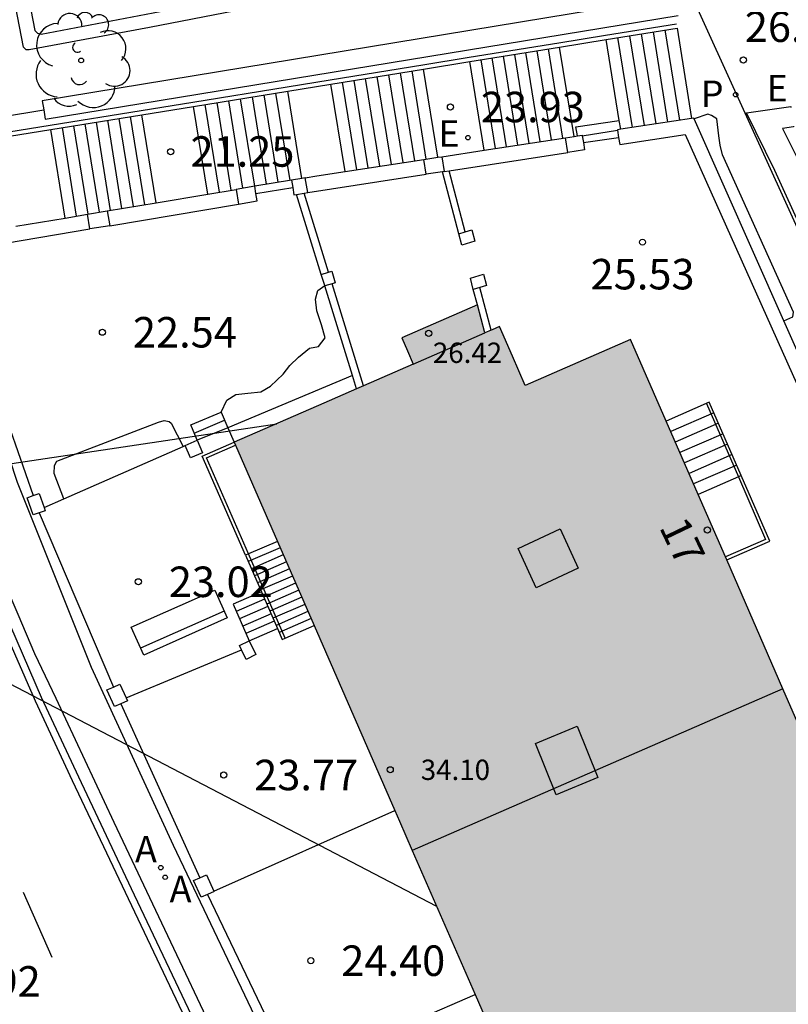
# Model space of a CAD drawing. Units: metres. Extents: x 580994 to 581344, y 4795790 to 4796041.
# Drawn here: x 581129 to 581147, y 4795920 to 4795944 of the extents above; entities that cross this region are included whole.
import ezdxf
from ezdxf.enums import TextEntityAlignment as Align

# ---------------------------------------------------------------- set-up
doc = ezdxf.new("R2010")
doc.units = ezdxf.units.M
for name, color, linetype in [('020204', 9, 'Continuous'), ('020308', 9, 'Continuous'), ('060106', 9, 'BARANDILLA'), ('060108', 9, 'Continuous'), ('060113', 4, 'Continuous'), ('060117', 9, 'Continuous'), ('060141', 9, 'Continuous'), ('060144', 9, 'Continuous'), ('070105', 6, 'Continuous'), ('070106', 6, 'Continuous'), ('070110', 9, 'Continuous'), ('080106', 1, 'Continuous'), ('080110', 9, 'Continuous'), ('080118', 9, 'Continuous'), ('080201', 9, 'Continuous'), ('080202', 9, 'Continuous'), ('080303', 9, 'Continuous'), ('080308', 9, 'Continuous'), ('090202', 1, 'Continuous'), ('100107', 3, 'Continuous'), ('100202', 3, 'Continuous'), ('200205', 4, 'Continuous'), ('200305', 4, 'Continuous'), ('210205', 4, 'Continuous'), ('210305', 4, 'Continuous'), ('220104', 9, 'LINEA_ELECTRICA'), ('220207', 9, 'Continuous'), ('220307', 9, 'Continuous'), ('240103', 9, 'LINEA_TELEFONICA'), ('260101', 9, 'Continuous'), ('990501', 21, 'Continuous')]:
    doc.layers.add(name, color=color, linetype=linetype)
doc.layers.add('080111', color=7, linetype='Continuous', lineweight=30)
doc.styles.add('ARIAL', font='ARIAL.TTF', dxfattribs={"height": 1})
doc.styles.add('ARIALI', font='ARIALI.TTF', dxfattribs={"height": 1})
doc.styles.add('ROMANS', font='romans__.ttf', dxfattribs={"height": 1})
doc.styles.get("Standard").update_dxf_attribs({"font": 'txt.shx'})
doc.linetypes.add('BARANDILLA', pattern='A,1,[201,DONOSTI.shx,S=0.1,R=0,X=0,Y=0],1', length=2)
doc.linetypes.add('LINEA_ELECTRICA', pattern='A,7.5,-0.3,["E",Standard,S=0.25,R=0,X=-0.1,Y=-0.1],-0.3', length=8.1)
doc.linetypes.add('LINEA_TELEFONICA', pattern='A,7.5,-0.3,["T",Standard,S=0.25,R=0,X=-0.1,Y=-0.1],-0.3', length=8.1)

# ---------------------------------------------------------------- blocks, each defined once
blk = doc.blocks.new('COTAPU')
blk.add_circle((0, 0), 0.075)
blk = doc.blocks.new('PUNTO')
blk.add_circle((0, 0), 0.075)
blk = doc.blocks.new('REGALU')
blk.add_circle((0, 0), 0.055)
blk = doc.blocks.new('PLUVI3')
blk.add_circle((0, 0), 0.055)
blk = doc.blocks.new('ABAS')
blk.add_circle((0, 0), 0.055)
blk = doc.blocks.new('BANCO')
blk.add_line((1.125, 0.1875), (-1.125, 0.1875))
blk.add_lwpolyline([(1.125, 0.75), (1.125, 0), (-1.125, 0), (-1.125, 0.75)], close=True)
blk = doc.blocks.new('ARBOL')
blk.add_circle((0, 0), 0.0587)
for centre, radius, start, end in [((-0.28, 0.855), 0.3, 359.2878, 173.6078), ((0.097, 0.97), 0.21, 23.1565, 160.4665), ((0.438, 0.881), 0.24, 301.578, 139.328), ((-0.564, 0.381), 0.532, 92.28, 254.58), ((0.656, 0.288), 0.443, 319.8556, 114.7656), ((-0.091, 0.321), 0.12, 119.14, 310.56), ((0.819, -0.249), 0.383, 235.5275, 62.0275), ((-0.556, -0.339), 0.555, 142.64, 266.54), ((-0.039, -0.384), 0.21, 189.64, 323.88), ((0.299, -0.624), 0.532, 224.67, 0.24), ((-0.301, -0.676), 0.45, 213.78, 295.32)]:
    blk.add_arc(centre, radius, start, end)
blk = doc.blocks.new('BloquePortal')
blk.add_circle((0, 0), 0.075)
at = {"flags": 5}
blk.add_attdef('INDICE', text='', height=0.75, dxfattribs=at).set_placement((0, 0), align=Align.MIDDLE_CENTER)

msp = doc.modelspace()

# ---------------------------------------------------------------- hatches: boundary and pattern name
at = {"layer": '990501'}
msp.add_hatch(color=256, dxfattribs=at).paths.add_polyline_path([(581143.574, 4795935.98), (581140.983, 4795934.849), (581140.666, 4795935.574), (581140.35, 4795936.299), (581140.168, 4795936.22), (581139.987, 4795936.141), (581139.896, 4795936.488), (581139.805, 4795936.834), (581137.946, 4795936.022), (581138.088, 4795935.698), (581138.229, 4795935.373), (581136.026, 4795934.412), (581133.824, 4795933.452), (581137.888, 4795924.138), (581141.952, 4795914.825), (581144.172, 4795915.794), (581146.391, 4795916.762), (581148.647, 4795917.746), (581150.904, 4795918.731), (581150.986, 4795918.767), (581151.068, 4795918.803)])

# ---------------------------------------------------------------- linework, layer by layer
at = {"layer": '060106'}
for points in [[(581145.437, 4795934.405, 25.545), (581146.224, 4795932.602, 26.673)], [(581134.176, 4795930.706, 24.865), (581133.145, 4795933.068, 24.865), (581133.856, 4795933.378, 24.865)], [(581146.224, 4795932.602, 26.673), (581146.224, 4795932.602, 26.673), (581146.895, 4795931.063, 26.673), (581145.907, 4795930.632, 26.65)], [(581135.08, 4795928.634, 23.911), (581134.176, 4795930.706, 24.865), (581134.176, 4795930.706, 24.865)]]:
    msp.add_polyline3d(points, dxfattribs=at)
at = {"layer": '060108'}
msp.add_polyline3d([(581126.122, 4795935.624, 19.165), (581126.971, 4795933.132, 19.432), (581127.981, 4795930.427, 19.798), (581128.502, 4795929.223, 19.934), (581128.915, 4795928.259, 20.068), (581129.437, 4795927.164, 20.224), (581130.861, 4795924.108, 20.694), (581134.677, 4795916.06, 21.805), (581138.059, 4795908.995, 22.781), (581139.971, 4795904.921, 23.42), (581140.863, 4795903.081, 23.654), (581141.809, 4795901.077, 23.826), (581142.244, 4795900.135, 24.003), (581144.57, 4795895.174, 24.707), (581149.235, 4795885.405, 26.087), (581153.017, 4795877.399, 27.313), (581157.518, 4795867.892, 28.556), (581162.498, 4795857.5, 30.076), (581169.892, 4795841.989, 32.552), (581170.097, 4795841.68, 32.603), (581170.4, 4795841.349, 32.704), (581170.736, 4795841.061, 32.846), (581170.889, 4795840.951, 32.905)], dxfattribs=at)
at = {"layer": '060113'}
msp.add_polyline3d([(581134.177, 4795916.416, 21.691), (581131.302, 4795922.472, 20.852), (581130, 4795925.221, 20.48), (581129.087, 4795927.178, 20.186), (581128.33, 4795928.92, 19.954), (581127.554, 4795930.739, 19.727), (581126.535, 4795933.302, 19.416), (581125.944, 4795934.965, 19.19), (581125.43, 4795936.344, 19.033), (581125.005, 4795937.704, 18.891), (581124.685, 4795938.828, 18.747), (581124.289, 4795940.373, 18.563), (581123.854, 4795942.114, 18.377), (581123.304, 4795944.5, 18.125), (581121.374, 4795952.948, 17.363), (581119.792, 4795960.074, 16.694), (581118.883, 4795964.264, 16.297), (581117.658, 4795969.697, 15.795)], dxfattribs=at)
at = {"layer": '060117'}
for points in [[(581142.972, 4795943.356, 25.314), (581144.716, 4795943.639, 26.213), (581145.076, 4795941.417, 26.213)], [(581141.827, 4795943.171, 25.112), (581142.972, 4795943.356, 25.314)], [(581143.295, 4795941.367, 25.275), (581142.972, 4795943.356, 25.314)], [(581139.619, 4795942.813, 24.069), (581141.827, 4795943.171, 25.112)], [(581142.183, 4795940.974, 25.112), (581141.827, 4795943.171, 25.112)], [(581138.483, 4795942.629, 23.888), (581139.619, 4795942.813, 24.069)], [(581139.971, 4795940.635, 24.069), (581139.619, 4795942.813, 24.069)], [(581136.203, 4795942.26, 22.769), (581138.483, 4795942.629, 23.888)], [(581138.834, 4795940.46, 23.888), (581138.483, 4795942.629, 23.888)], [(581132.823, 4795941.713, 21.371), (581135.141, 4795942.088, 22.588)], [(581135.141, 4795942.088, 22.588), (581136.203, 4795942.26, 22.769)], [(581135.489, 4795939.943, 22.588), (581135.141, 4795942.088, 22.588)], [(581136.551, 4795940.111, 22.769), (581136.203, 4795942.26, 22.769)], [(581131.551, 4795941.507, 21.208), (581132.823, 4795941.713, 21.371)], [(581133.173, 4795939.555, 21.371), (581132.823, 4795941.713, 21.371)], [(581129.318, 4795941.145, 20.077), (581131.551, 4795941.507, 21.208)], [(581131.902, 4795939.342, 21.208), (581131.551, 4795941.507, 21.208)], [(581142.268, 4795940.987, 25.277), (581142.227, 4795941.214, 25.277), (581143.295, 4795941.367, 25.275)], [(581143.33, 4795941.149, 25.314), (581143.295, 4795941.367, 25.275)], [(581128.034, 4795940.937, 19.957), (581129.318, 4795941.145, 20.077)], [(581129.671, 4795938.968, 20.077), (581129.318, 4795941.145, 20.077)], [(581142.386, 4795940.991, 25.373), (581143.251, 4795941.13, 25.372)], [(581135.233, 4795939.9, 22.454), (581134.329, 4795939.748, 21.978)], [(581146.297, 4795932.634, 26.673), (581145.51, 4795934.437, 25.545), (581144.449, 4795933.974, 25.523)], [(581132.913, 4795933.501, 22.896), (581132.755, 4795933.878, 22.553), (581133.504, 4795934.192, 22.509)], [(581133.504, 4795934.192, 22.509), (581133.667, 4795933.805, 22.896)], [(581133.667, 4795933.805, 22.896), (581132.913, 4795933.501, 22.896)], [(581134.102, 4795930.674, 24.865), (581133.04, 4795933.109, 24.865), (581133.824, 4795933.452, 24.865)], [(581146.224, 4795932.602, 26.672), (581145.236, 4795932.171, 26.651)], [(581145.939, 4795930.559, 26.65), (581147.001, 4795931.022, 26.673), (581146.297, 4795932.634, 26.673)], [(581146.297, 4795932.634, 26.673), (581146.224, 4795932.602, 26.672)], [(581134.887, 4795931.016, 26.009), (581134.176, 4795930.706, 26.009)], [(581134.176, 4795930.706, 26.009), (581134.102, 4795930.674, 26.009)], [(581134.102, 4795930.674, 24.865), (581134.494, 4795929.777, 24.452)], [(581134.494, 4795929.777, 23.046), (581133.798, 4795929.474, 23.046), (581134.191, 4795928.572, 23.911)], [(581134.494, 4795929.777, 24.452), (581134.887, 4795928.875, 24.037)], [(581134.191, 4795928.572, 23.911), (581134.887, 4795928.875, 23.911)], [(581134.887, 4795928.875, 24.037), (581135.006, 4795928.602, 23.911), (581135.08, 4795928.634, 23.925)], [(581135.08, 4795928.634, 23.925), (581135.791, 4795928.944, 24.059)]]:
    msp.add_polyline3d(points, dxfattribs=at)
at = {"layer": '060141'}
for points in [[(581144.494, 4795941.328, 25.913), (581144.135, 4795943.545, 25.913)], [(581144.785, 4795941.372, 26.063), (581144.426, 4795943.592, 26.063)], [(581143.621, 4795941.194, 25.464), (581143.263, 4795943.403, 25.464)], [(581143.912, 4795941.239, 25.613), (581143.554, 4795943.45, 25.613)], [(581144.203, 4795941.283, 25.763), (581143.844, 4795943.498, 25.763)], [(581141.63, 4795940.889, 24.851), (581141.275, 4795943.081, 24.851)], [(581141.907, 4795940.931, 24.982), (581141.551, 4795943.126, 24.982)], [(581140.248, 4795940.677, 24.199), (581139.895, 4795942.858, 24.199)], [(581140.524, 4795940.72, 24.33), (581140.171, 4795942.903, 24.33)], [(581140.801, 4795940.762, 24.46), (581140.447, 4795942.947, 24.46)], [(581141.077, 4795940.804, 24.59), (581140.723, 4795942.992, 24.59)], [(581141.354, 4795940.847, 24.721), (581140.999, 4795943.037, 24.721)], [(581138.549, 4795940.417, 23.748), (581138.198, 4795942.583, 23.748)], [(581137.122, 4795940.198, 23.049), (581136.773, 4795942.352, 23.049)], [(581137.408, 4795940.242, 23.189), (581137.058, 4795942.398, 23.189)], [(581137.693, 4795940.286, 23.329), (581137.343, 4795942.445, 23.329)], [(581137.978, 4795940.33, 23.468), (581137.628, 4795942.491, 23.468)], [(581138.264, 4795940.373, 23.608), (581137.913, 4795942.537, 23.608)], [(581136.837, 4795940.155, 22.909), (581136.488, 4795942.306, 22.909)], [(581134.041, 4795939.7, 21.827), (581133.692, 4795941.853, 21.827)], [(581134.331, 4795939.749, 21.98), (581133.982, 4795941.9, 21.98)], [(581134.62, 4795939.797, 22.132), (581134.272, 4795941.947, 22.132)], [(581134.91, 4795939.846, 22.284), (581134.562, 4795941.994, 22.284)], [(581135.199, 4795939.894, 22.436), (581134.851, 4795942.041, 22.436)], [(581133.462, 4795939.603, 21.523), (581133.113, 4795941.76, 21.523)], [(581133.752, 4795939.652, 21.675), (581133.403, 4795941.806, 21.675)], [(581131.065, 4795939.202, 20.784), (581130.714, 4795941.371, 20.784)], [(581131.344, 4795939.248, 20.925), (581130.993, 4795941.416, 20.925)], [(581131.623, 4795939.295, 21.067), (581131.272, 4795941.461, 21.067)], [(581129.95, 4795939.015, 20.218), (581129.598, 4795941.19, 20.218)], [(581130.229, 4795939.062, 20.36), (581129.877, 4795941.235, 20.36)], [(581130.508, 4795939.108, 20.501), (581130.156, 4795941.281, 20.501)], [(581130.786, 4795939.155, 20.642), (581130.435, 4795941.326, 20.642)], [(581145.623, 4795934.18, 25.706), (581144.562, 4795933.717, 25.684)], [(581132.838, 4795933.68, 22.698), (581133.587, 4795933.994, 22.698)], [(581145.735, 4795933.922, 25.867), (581144.674, 4795933.459, 25.845)], [(581145.848, 4795933.664, 26.028), (581144.787, 4795933.201, 26.006)], [(581145.96, 4795933.407, 26.189), (581144.899, 4795932.944, 26.167)], [(581146.072, 4795933.149, 26.35), (581145.011, 4795932.686, 26.328)], [(581146.185, 4795932.891, 26.511), (581145.124, 4795932.428, 26.489)], [(581134.955, 4795930.86, 25.859), (581134.171, 4795930.517, 25.859)], [(581135.031, 4795930.686, 25.559), (581134.247, 4795930.343, 25.559)], [(581135.107, 4795930.512, 25.409), (581134.323, 4795930.169, 25.409)], [(581135.183, 4795930.337, 25.259), (581134.399, 4795929.995, 25.259)], [(581135.259, 4795930.163, 25.109), (581134.475, 4795929.821, 25.109)], [(581135.335, 4795929.989, 24.959), (581134.551, 4795929.647, 24.959)], [(581135.411, 4795929.815, 24.809), (581134.627, 4795929.473, 24.809)], [(581134.572, 4795929.597, 23.219), (581133.876, 4795929.293, 23.219)], [(581135.487, 4795929.641, 24.659), (581134.702, 4795929.298, 24.659)], [(581134.651, 4795929.417, 23.392), (581133.955, 4795929.113, 23.392)], [(581135.563, 4795929.467, 24.509), (581134.778, 4795929.124, 24.509)], [(581135.639, 4795929.293, 24.359), (581134.854, 4795928.95, 24.359)], [(581134.73, 4795929.236, 23.565), (581134.034, 4795928.933, 23.565)], [(581134.808, 4795929.056, 23.738), (581134.112, 4795928.752, 23.738)], [(581135.715, 4795929.118, 24.209), (581134.93, 4795928.776, 24.209)]]:
    msp.add_polyline3d(points, dxfattribs=at)
at = {"layer": '060144'}
for points in [[(581144.7, 4795943.738, 26.212), (581142.956, 4795943.455, 25.314), (581141.811, 4795943.27, 25.112), (581139.603, 4795942.912, 24.069), (581138.467, 4795942.728, 23.888), (581136.187, 4795942.359, 22.769), (581135.125, 4795942.187, 22.588), (581132.807, 4795941.811, 21.371), (581131.535, 4795941.605, 21.208), (581129.302, 4795941.244, 20.077), (581128.018, 4795941.036, 19.93), (581126.076, 4795940.721, 18.901)], [(581127.93, 4795934.849, 23.417), (581128.881, 4795932.141, 23.417)], [(581132.567, 4795933.352, 23.999), (581132.616, 4795933.374, 23.999)], [(581129.632, 4795932.062, 23.986), (581132.567, 4795933.352, 23.999)], [(581129.147, 4795931.848, 23.983), (581129.632, 4795932.062, 23.986)], [(581129.03, 4795931.716, 23.928), (581130.854, 4795927.434, 23.928)], [(581131.165, 4795927.169, 24.685), (581134.006, 4795928.346, 24.572)], [(581131.04, 4795927.024, 24.617), (581132.983, 4795922.745, 24.589)], [(581133.323, 4795922.418, 25.628), (581137.776, 4795924.395, 25.759)], [(581133.169, 4795922.335, 25.23), (581135.144, 4795918.208, 25.244)], [(581135.446, 4795918.008, 25.847), (581139.749, 4795919.873, 26.682)]]:
    msp.add_polyline3d(points, dxfattribs=at)
at = {"layer": '070105'}
for points in [[(581143.955, 4795944.291, 20.703), (581129.102, 4795941.852, 21.049), (581129.139, 4795941.624, 21.049)], [(581129.139, 4795941.624, 21.049), (581129.176, 4795941.395, 21.049), (581144.742, 4795943.951, 26.444)], [(581156.343, 4795915.928, 30.058), (581158.047, 4795916.642, 31.636), (581154.572, 4795924.393, 30.759), (581149.862, 4795934.12, 30.517), (581147.124, 4795940.136, 30.096), (581146.424, 4795941.553, 29.345), (581147.512, 4795941.706, 29.33), (581147.515, 4795941.687, 29.31)], [(581145.076, 4795941.417, 26.432), (581143.33, 4795941.149, 26.699)], [(581145.137, 4795941.405, 26.427), (581145.128, 4795941.425, 26.424), (581145.076, 4795941.417, 26.432)], [(581147.347, 4795936.436, 27.031), (581145.137, 4795941.405, 26.427)], [(581143.33, 4795941.149, 26.699), (581143.25, 4795941.137, 26.711), (581143.251, 4795941.13, 26.711)], [(581143.251, 4795941.13, 26.711), (581143.279, 4795940.948, 26.711)], [(581147.578, 4795941.227, 28.814), (581147.581, 4795941.21, 28.794), (581147.313, 4795941.173, 29.281), (581147.744, 4795940.3, 29.293)], [(581139.971, 4795940.635, 26.326), (581141.971, 4795940.941, 26.561)], [(581143.279, 4795940.948, 26.711), (581143.306, 4795940.773, 26.711), (581144.916, 4795941.02, 26.847), (581154.569, 4795919.475, 29.086), (581154.883, 4795918.843, 25.618)], [(581138.933, 4795940.476, 26.204), (581139.971, 4795940.635, 26.326)], [(581136.551, 4795940.111, 25.924), (581138.492, 4795940.408, 26.149)], [(581139.114, 4795940.131, 26.165), (581142.027, 4795940.577, 26.507)], [(581135.572, 4795939.957, 25.745), (581135.86, 4795940.005, 25.843), (581136.551, 4795940.111, 25.924)], [(581135.632, 4795939.595, 25.756), (581138.548, 4795940.044, 26.099)], [(581139.347, 4795938.58, 25.454), (581138.946, 4795940.105, 25.434)], [(581138.988, 4795940.112, 26.15), (581139.114, 4795940.131, 26.165)], [(581139.508, 4795938.629, 25.453), (581139.114, 4795940.131, 25.434)], [(581133.173, 4795939.555, 24.027), (581133.87, 4795939.672, 24.169)], [(581131.902, 4795939.342, 23.767), (581133.173, 4795939.555, 24.027)], [(581135.965, 4795937.58, 25.759), (581135.358, 4795939.549, 25.759)], [(581136.144, 4795937.635, 25.759), (581135.544, 4795939.58, 25.759)], [(581130.704, 4795939.141, 23.521), (581131.902, 4795939.342, 23.767)], [(581130.763, 4795938.779, 23.516), (581133.93, 4795939.31, 24.169)], [(581128.451, 4795938.764, 23.061), (581129.671, 4795938.968, 23.311)], [(581129.671, 4795938.968, 23.311), (581130.216, 4795939.059, 23.422)], [(581126.94, 4795938.139, 22.727), (581130.275, 4795938.698, 23.415)], [(581136.733, 4795935.092, 25.759), (581136.053, 4795937.296, 25.759)], [(581137.006, 4795934.84, 25.759), (581136.232, 4795937.351, 25.759)], [(581140.144, 4795936.209, 25.484), (581139.868, 4795937.259, 25.471)], [(581139.805, 4795936.834, 25.476), (581139.706, 4795937.21, 25.471)], [(581155.157, 4795918.88, 29.164), (581147.347, 4795936.436, 27.031)], [(581139.382, 4795908.357, 25.757), (581134.666, 4795918.637, 21.462), (581132.334, 4795923.539, 20.807), (581130.311, 4795927.915, 20.196), (581128.492, 4795932.463, 19.605), (581127.297, 4795936.08, 19.25)], [(581136.733, 4795935.092, 22.896), (581133.667, 4795933.805, 22.896)], [(581136.834, 4795934.764, 25.759), (581136.733, 4795935.092, 25.759)], [(581133.667, 4795933.805, 22.896), (581133.824, 4795933.452, 22.949)]]:
    msp.add_polyline3d(points, dxfattribs=at)
at = {"layer": '070106'}
for points in [[(581128.103, 4795941.453, 20.74), (581129.139, 4795941.624, 20.74)], [(581142.412, 4795940.823, 26.603), (581143.279, 4795940.948, 26.603)], [(581134.359, 4795939.568, 24.169), (581135.263, 4795939.719, 25.767)]]:
    msp.add_polyline3d(points, dxfattribs=at)
at = {"layer": '070110'}
for points in [[(581141.971, 4795940.941, 26.561), (581142.183, 4795940.974, 26.586)], [(581142.027, 4795940.577, 26.561), (581141.971, 4795940.941, 26.561)], [(581142.183, 4795940.974, 26.586), (581142.268, 4795940.987, 26.596)], [(581142.268, 4795940.987, 26.596), (581142.384, 4795941.005, 26.609)], [(581142.384, 4795941.005, 26.609), (581142.386, 4795940.991, 26.609)], [(581142.386, 4795940.991, 26.609), (581142.412, 4795940.823, 26.609)], [(581142.412, 4795940.823, 26.609), (581142.44, 4795940.641, 26.609), (581142.027, 4795940.577, 26.561)], [(581138.492, 4795940.408, 26.152), (581138.834, 4795940.46, 26.193)], [(581138.548, 4795940.044, 26.152), (581138.492, 4795940.408, 26.152)], [(581138.834, 4795940.46, 26.193), (581138.933, 4795940.476, 26.204)], [(581138.933, 4795940.476, 26.204), (581138.988, 4795940.112, 26.15)], [(581135.489, 4795939.943, 25.717), (581135.233, 4795939.9, 25.63)], [(581135.572, 4795939.957, 25.745), (581135.489, 4795939.943, 25.717)], [(581135.632, 4795939.595, 26.032), (581135.572, 4795939.957, 25.745)], [(581138.946, 4795940.105, 26.15), (581138.548, 4795940.044, 26.152)], [(581138.988, 4795940.112, 26.15), (581138.946, 4795940.105, 26.15)], [(581134.329, 4795939.748, 24.169), (581133.87, 4795939.672, 24.169)], [(581133.87, 4795939.672, 24.169), (581133.93, 4795939.31, 24.169)], [(581134.359, 4795939.568, 24.169), (581134.329, 4795939.748, 24.169)], [(581135.233, 4795939.9, 25.63), (581135.263, 4795939.719, 25.615)], [(581135.263, 4795939.719, 25.615), (581135.293, 4795939.538, 25.6), (581135.358, 4795939.549, 25.683)], [(581133.93, 4795939.31, 24.169), (581134.389, 4795939.387, 24.169), (581134.359, 4795939.568, 24.169)], [(581135.358, 4795939.549, 25.683), (581135.544, 4795939.58, 25.92)], [(581135.544, 4795939.58, 25.92), (581135.632, 4795939.595, 26.032)], [(581130.216, 4795939.059, 23.424), (581130.704, 4795939.141, 23.521)], [(581130.275, 4795938.698, 23.424), (581130.216, 4795939.059, 23.424)], [(581130.704, 4795939.141, 23.521), (581130.763, 4795938.779, 23.516)], [(581130.763, 4795938.779, 23.516), (581130.275, 4795938.698, 23.424)], [(581139.669, 4795938.679, 25.451), (581139.743, 4795938.398, 25.454), (581139.421, 4795938.299, 26.247), (581139.347, 4795938.58, 25.454)], [(581139.347, 4795938.58, 25.454), (581139.508, 4795938.629, 25.453)], [(581139.508, 4795938.629, 25.453), (581139.669, 4795938.679, 25.451)], [(581135.965, 4795937.58, 25.759), (581136.144, 4795937.635, 25.967)], [(581136.05, 4795937.306, 25.759), (581135.965, 4795937.58, 25.759)], [(581136.144, 4795937.635, 25.967), (581136.224, 4795937.66, 26.06)], [(581136.224, 4795937.66, 26.06), (581136.312, 4795937.376, 26.06), (581136.232, 4795937.351, 25.967)], [(581139.706, 4795937.21, 25.471), (581139.634, 4795937.487, 25.467), (581139.956, 4795937.586, 26.247)], [(581139.956, 4795937.586, 26.247), (581140.029, 4795937.309, 25.468), (581139.868, 4795937.259, 25.47)], [(581136.053, 4795937.296, 25.759), (581136.05, 4795937.306, 25.759)], [(581136.232, 4795937.351, 25.967), (581136.053, 4795937.296, 25.759)], [(581139.868, 4795937.259, 25.47), (581139.706, 4795937.21, 25.471)], [(581132.616, 4795933.374, 24.01), (581132.913, 4795933.501, 24.01)], [(581132.747, 4795933.067, 24.01), (581132.616, 4795933.374, 24.01)], [(581132.913, 4795933.501, 24.01), (581133.044, 4795933.194, 24.01), (581132.747, 4795933.067, 24.01)], [(581128.881, 4795932.141, 23.988), (581129.026, 4795932.192, 24.002)], [(581129.026, 4795932.192, 24.002), (581129.147, 4795931.848, 24.002)], [(581129.03, 4795931.716, 24.004), (581128.884, 4795931.665, 24.005), (581128.735, 4795932.09, 23.973), (581128.881, 4795932.141, 23.988)], [(581129.147, 4795931.848, 24.002), (581129.175, 4795931.767, 24.002), (581129.03, 4795931.716, 24.004)], [(581134.006, 4795928.346, 24.503), (581133.953, 4795928.454, 24.501), (581134.191, 4795928.572, 24.503)], [(581134.191, 4795928.572, 24.503), (581134.36, 4795928.231, 24.509), (581134.122, 4795928.113, 24.507), (581134.006, 4795928.346, 24.503)], [(581131.04, 4795927.024, 24.705), (581130.881, 4795926.952, 24.703), (581130.695, 4795927.362, 24.703), (581130.854, 4795927.434, 24.705)], [(581130.854, 4795927.434, 24.705), (581131.012, 4795927.506, 24.707)], [(581131.012, 4795927.506, 24.707), (581131.165, 4795927.169, 24.707)], [(581131.165, 4795927.169, 24.707), (581131.198, 4795927.096, 24.707), (581131.04, 4795927.024, 24.705)], [(581133.169, 4795922.335, 25.383), (581133.011, 4795922.263, 25.381), (581132.825, 4795922.673, 25.326), (581132.983, 4795922.745, 25.329)], [(581132.983, 4795922.745, 25.329), (581133.142, 4795922.817, 25.331)], [(581133.142, 4795922.817, 25.331), (581133.323, 4795922.418, 25.384)], [(581133.323, 4795922.418, 25.384), (581133.328, 4795922.407, 25.385), (581133.169, 4795922.335, 25.383)]]:
    msp.add_polyline3d(points, dxfattribs=at)
at = {"layer": '080106'}
for points in [[(581140.807, 4795930.842, 36.458), (581141.84, 4795931.325, 36.811), (581142.284, 4795930.356, 36.837), (581141.251, 4795929.873, 36.484), (581140.807, 4795930.842, 36.458)], [(581141.743, 4795924.787, 36.107), (581141.239, 4795926.042, 36.056), (581142.262, 4795926.468, 36.42), (581142.766, 4795925.213, 36.471), (581141.743, 4795924.787, 36.107)]]:
    msp.add_polyline3d(points, dxfattribs=at)
at = {"layer": '080110'}
msp.add_polyline3d([(581138.229, 4795935.373, 25.505), (581139.987, 4795936.141, 25.505)], dxfattribs=at)
at = {"layer": '080111'}
for points in [[(581139.805, 4795936.834, 25.476), (581137.946, 4795936.022, 25.119), (581138.088, 4795935.698, 25.119), (581138.229, 4795935.373, 25.119), (581137.006, 4795934.84, 25.334)], [(581140.144, 4795936.209, 25.502), (581139.987, 4795936.141, 25.484), (581139.896, 4795936.488, 25.48), (581139.805, 4795936.834, 25.476)], [(581144.449, 4795933.974, 25.572), (581143.574, 4795935.98, 25.571), (581140.983, 4795934.849, 25.571), (581140.666, 4795935.574, 25.538), (581140.35, 4795936.299, 25.505), (581140.168, 4795936.22, 25.505), (581140.144, 4795936.209, 25.502)], [(581137.006, 4795934.84, 25.334), (581136.834, 4795934.764, 25.364)], [(581136.834, 4795934.764, 25.364), (581136.026, 4795934.412, 25.505), (581133.824, 4795933.452, 25.505)], [(581145.236, 4795932.171, 25.572), (581144.449, 4795933.974, 25.572)], [(581133.824, 4795933.452, 25.505), (581133.856, 4795933.378, 25.497)], [(581133.856, 4795933.378, 25.497), (581134.887, 4795931.016, 25.242)], [(581145.907, 4795930.632, 25.573), (581145.236, 4795932.171, 25.572)], [(581134.887, 4795931.016, 25.242), (581135.791, 4795928.944, 25.018)], [(581145.939, 4795930.559, 25.573), (581145.907, 4795930.632, 25.573)], [(581147.321, 4795927.391, 25.573), (581145.939, 4795930.559, 25.573)], [(581135.791, 4795928.944, 25.018), (581137.776, 4795924.395, 24.527)], [(581148.517, 4795924.651, 25.574), (581147.321, 4795927.391, 25.573)], [(581137.776, 4795924.395, 24.527), (581137.888, 4795924.138, 24.499), (581138.204, 4795923.413, 24.499)], [(581138.204, 4795923.413, 24.499), (581139.749, 4795919.873, 24.943)], [(581139.749, 4795919.873, 24.943), (581141.952, 4795914.825, 25.575), (581142.317, 4795914.985, 25.575)]]:
    msp.add_polyline3d(points, dxfattribs=at)
at = {"layer": '080118', "flags": 128}
msp.add_lwpolyline([(581147.321, 4795927.391), (581138.204, 4795923.413)], dxfattribs=at)
at = {"layer": '100107'}
for points in [[(581138.074, 4795945.079, 21.115), (581138.097, 4795945.074, 21.114), (581138.161, 4795945.009, 21.115), (581138.14, 4795944.881, 21.114), (581138.118, 4795944.817, 21.113), (581134.912, 4795944.269, 21.051), (581131.739, 4795943.656, 20.912), (581128.78, 4795943.107, 20.764), (581128.705, 4795943.107, 20.762), (581128.641, 4795943.172, 20.758), (581128.356, 4795944.662, 20.732), (581128.389, 4795944.769, 20.732), (581128.507, 4795944.898, 20.733), (581134.239, 4795946.21, 20.866)], [(581134.854, 4795946.308, 21.033), (581134.821, 4795946.101, 21.033), (581134.767, 4795946.026, 21.033), (581134.714, 4795945.994, 21.033), (581128.806, 4795944.564, 20.773), (581128.784, 4795944.49, 20.773), (581128.773, 4795944.35, 20.778), (581128.921, 4795943.578, 20.782), (581128.985, 4795943.514, 20.787), (581129.081, 4795943.492, 20.788), (581132.865, 4795944.21, 20.976), (581137.969, 4795945.106, 21.116), (581138.074, 4795945.079, 21.115)], [(581147.347, 4795936.436, 27.779), (581147.563, 4795936.536, 27.779), (581147.584, 4795936.653, 27.779), (581145.836, 4795940.522, 27.256), (581145.78, 4795940.757, 27.25), (581145.743, 4795940.992, 27.241), (581145.699, 4795941.403, 27.176), (581145.563, 4795941.492, 27.168), (581145.475, 4795941.522, 27.162), (581145.137, 4795941.405, 27.152)], [(581133.504, 4795934.192, 22.781), (581133.642, 4795934.486, 22.781), (581133.863, 4795934.628, 22.781), (581134.156, 4795934.664, 22.781), (581134.478, 4795934.691, 22.781), (581134.719, 4795934.834, 22.781), (581135.025, 4795935.124, 22.781), (581135.195, 4795935.344, 22.781), (581135.406, 4795935.544, 22.781), (581135.674, 4795935.765, 22.781), (581135.898, 4795935.81, 22.781), (581136.059, 4795936.019, 22.781), (581135.973, 4795936.339, 22.781), (581135.857, 4795936.689, 22.781), (581135.821, 4795936.971, 22.781), (581135.885, 4795937.188, 22.781), (581136.05, 4795937.306, 22.781)], [(581129.632, 4795932.062, 22.977), (581129.394, 4795932.684, 22.977), (581129.409, 4795932.88, 22.977), (581129.465, 4795932.989, 22.977), (581131.964, 4795933.947, 22.875), (581132.1, 4795933.99, 22.875), (581132.227, 4795933.963, 22.877), (581132.277, 4795933.925, 22.876), (581132.567, 4795933.352, 22.876)]]:
    msp.add_polyline3d(points, dxfattribs=at)
at = {"layer": '220104'}
msp.add_polyline3d([(581157.647, 4795916.825, 29.263), (581144.976, 4795944.667, 26.078)], dxfattribs=at)
at = {"layer": '240103'}
for points in [[(581120.238, 4795931.717, 19.384), (581134.872, 4795933.909, 25.505)], [(581120.238, 4795931.716, 19.384), (581138.8, 4795922.049, 24.499)]]:
    msp.add_polyline3d(points, dxfattribs=at)
at = {"layer": '260101'}
for points in [[(581119.62, 4795960.03, 16.632), (581121.202, 4795952.904, 17.301), (581123.133, 4795944.455, 18.063), (581123.683, 4795942.066, 18.316), (581124.119, 4795940.323, 18.502), (581124.516, 4795938.775, 18.686), (581124.837, 4795937.647, 18.831), (581125.264, 4795936.281, 18.973), (581125.779, 4795934.898, 19.131), (581126.371, 4795933.233, 19.357), (581127.392, 4795930.665, 19.669), (581128.169, 4795928.843, 19.896), (581128.927, 4795927.098, 20.129), (581129.841, 4795925.138, 20.423), (581131.143, 4795922.389, 20.795), (581134.018, 4795916.333, 21.634)], [(581129.346, 4795920.782, 20.971), (581128.646, 4795922.383, 20.756)]]:
    msp.add_polyline3d(points, dxfattribs=at)

# ---------------------------------------------------------------- block references
at = {"layer": '020204', "rotation": 359.9987685839998}
for p in [(581146.347, 4795942.853, 26.248), (581139.143, 4795941.697, 23.929), (581132.262, 4795940.597, 21.252), (581143.867, 4795938.374, 25.526), (581130.584, 4795936.158, 22.536), (581131.467, 4795930.022, 23.018), (581133.567, 4795925.271, 23.774), (581135.709, 4795920.705, 24.399)]:
    msp.add_blockref('COTAPU', p, dxfattribs=at)
at = {"layer": '080201', "rotation": 359.9987685839998}
for p in [(581138.608, 4795936.133, 26.417), (581137.663, 4795925.399, 34.099)]:
    msp.add_blockref('PUNTO', p, dxfattribs=at)
at = {"layer": '080202', "rotation": 359.9987685839998}
msp.add_blockref('BloquePortal', (581145.462, 4795931.296), dxfattribs=at)
at = {"layer": '090202', "rotation": 23.99696859054483}
msp.add_blockref('BANCO', (581132.627, 4795928.675), dxfattribs=at)
at = {"layer": '100202', "rotation": 359.9987685839998}
msp.add_blockref('ARBOL', (581130.061, 4795942.842, 20.462), dxfattribs=at)
at = {"layer": '200205', "rotation": 359.9987685839998}
for p in [(581132.019, 4795922.992, 20.837), (581132.127, 4795922.756, 20.868)]:
    msp.add_blockref('ABAS', p, dxfattribs=at)
at = {"layer": '210205', "rotation": 359.9987685839998}
msp.add_blockref('PLUVI3', (581146.159, 4795942.001, 26.224), dxfattribs=at)
at = {"layer": '220207', "rotation": 359.9987685839998}
msp.add_blockref('REGALU', (581139.573, 4795940.943, 23.898), dxfattribs=at)

# ---------------------------------------------------------------- texts
at = {"layer": '020308', "style": 'ARIAL'}
for s, p in [('26.25', (581146.383, 4795943.297, 26.247)), ('23.93', (581139.893, 4795941.322, 23.928)), ('21.25', (581132.75, 4795940.229, 21.251)), ('25.53', (581142.591, 4795937.212, 25.525)), ('22.54', (581131.334, 4795935.783, 22.535)), ('23.02', (581132.217, 4795929.647, 23.017)), ('23.77', (581134.317, 4795924.896, 23.773)), ('24.40', (581136.459, 4795920.33, 24.398)), ('20.92', (581126.511, 4795919.821, 20.916))]:
    msp.add_text(s, height=0.75, rotation=359.9988, dxfattribs=at).set_placement(p)
at = {"layer": '080303', "style": 'ARIAL'}
for s, p in [('26.42', (581138.711, 4795935.404, 26.416)), ('34.10', (581138.413, 4795925.149, 34.098))]:
    msp.add_text(s, height=0.5, rotation=359.9988, dxfattribs=at).set_placement(p)
at = {"layer": '080308', "style": 'ARIALI'}
msp.add_text('17', height=0.75, rotation=295.6586, dxfattribs=at).set_placement((581144.265, 4795931.369))
at = {"layer": '200305', "style": 'ROMANS'}
for p in [(581131.385, 4795923.123, 20.836), (581132.236, 4795922.143, 20.867)]:
    msp.add_text('A', height=0.65, rotation=359.9988, dxfattribs=at).set_placement(p)
at = {"layer": '210305', "style": 'ROMANS'}
msp.add_text('P', height=0.65, rotation=359.9988, dxfattribs=at).set_placement((581145.299, 4795941.699, 26.223))
at = {"layer": '220307', "style": 'ROMANS'}
for p in [(581146.918, 4795941.835, 26.277), (581138.844, 4795940.72, 23.897)]:
    msp.add_text('E', height=0.65, rotation=359.9988, dxfattribs=at).set_placement(p)

doc.saveas('drawing.dxf')
